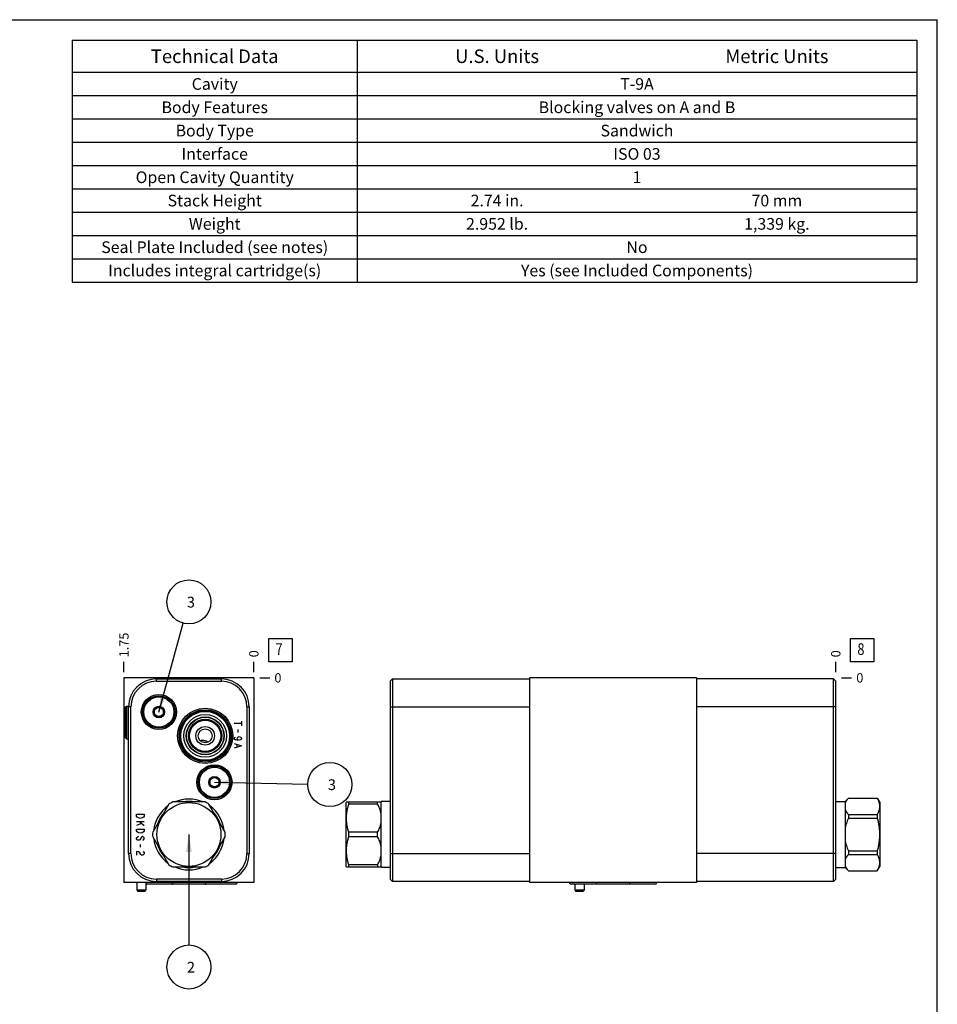
# Model space of a CAD drawing. Units: inches. Extents: x 0.3 to 21.7, y 0.3 to 16.7.
# Drawn here: x 11.9 to 21.7, y 6.1 to 16.7 of the extents above; entities that cross this region are included whole.
import ezdxf

# ---------------------------------------------------------------- set-up
doc = ezdxf.new("R2010")
doc.units = ezdxf.units.IN
doc.header["$LTSCALE"] = 1.21
doc.header["$MEASUREMENT"] = 0
doc.layers.get('0').update_dxf_attribs({"linetype": 'CONTINUOUS'})
doc.styles.get("Standard").update_dxf_attribs({"font": 'txt', "width": 0.8})
doc.dimstyles.new('DIMSTYLE_1', dxfattribs={"dimtxt": 0.1, "dimasz": 0.1875, "dimexe": 0.125, "dimexo": 0.0625, "dimgap": 0.025, "dimtad": 0, "dimtih": 1, "dimtoh": 1, "dimlfac": 1.255931, "dimzin": 4, "dimdsep": 46, "dimtxsty": 'Standard', "dimblk": '_FILLED', "dimblk1": '_FILLED', "dimblk2": '_FILLED', "dimcen": 0.09, "dimadec": 0, "dimazin": 0, "dimtfac": 1, "dimtofl": 0, "dimtmove": 0, "dimatfit": 3, "dimldrblk": '_FILLED', "dimfxl": 1, "dimtolj": 1, "dimtzin": 4, "dimarcsym": 0})
doc.dimstyles.new('DIMSTYLE_2', dxfattribs={"dimtxt": 0.1, "dimasz": 0.1875, "dimexe": 0.125, "dimexo": 0.0625, "dimgap": 0.025, "dimtad": 0, "dimtih": 1, "dimtoh": 1, "dimdec": 0, "dimlfac": 1.255931, "dimzin": 4, "dimdsep": 46, "dimtxsty": 'Standard', "dimblk": '_FILLED', "dimblk1": '_FILLED', "dimblk2": '_FILLED', "dimcen": 0.09, "dimadec": 0, "dimazin": 0, "dimtfac": 1, "dimtdec": 0, "dimtofl": 0, "dimtmove": 0, "dimatfit": 3, "dimldrblk": '_FILLED', "dimfxl": 1, "dimtolj": 1, "dimtzin": 4, "dimarcsym": 0})
doc.dimstyles.get("Standard").update_dxf_attribs({"dimtxt": 0.1, "dimasz": 0.1875, "dimexe": 0.125, "dimexo": 0.0625, "dimgap": 0.09, "dimtad": 0, "dimtih": 1, "dimtoh": 1, "dimdec": 3, "dimzin": 4, "dimdsep": 46, "dimtxsty": 'Standard', "dimblk": '_FILLED', "dimblk1": '_FILLED', "dimblk2": '_FILLED', "dimcen": 0.09, "dimadec": 0, "dimazin": 0, "dimtp": 0.001, "dimtm": 0.001, "dimtfac": 1, "dimtdec": 3, "dimtofl": 0, "dimtmove": 0, "dimatfit": 3, "dimldrblk": '_FILLED', "dimfxl": 1, "dimtolj": 1, "dimtzin": 4, "dimarcsym": 0})

# ---------------------------------------------------------------- blocks, each defined once
blk = doc.blocks.new('*D5')
at = {"color": 2, "linetype": 'Continuous'}
blk.add_line((12.978, 9.705), (12.978, 9.813), dxfattribs=at)
at = {"color": 2, "linetype": 'Continuous', "insert": (12.928, 9.863), "char_height": 0.1, "width": 0.32, "attachment_point": 1, "rotation": 90, "line_spacing_factor": 0.9}
blk.add_mtext('1.75', dxfattribs=at)
blk = doc.blocks.new('_FILLED')
at = {"color": 0, "linetype": 'ByBlock'}
blk.add_solid([(0, 0), (-1, 0.167), (-1, -0.167)], dxfattribs=at)
blk = doc.blocks.new('*D6')
at = {"color": 2, "linetype": 'Continuous'}
blk.add_line((14.371, 9.705), (14.371, 9.813), dxfattribs=at)
at = {"color": 2, "linetype": 'Continuous', "insert": (14.321, 9.863), "char_height": 0.1, "width": 0.08, "attachment_point": 1, "rotation": 90, "line_spacing_factor": 0.9}
blk.add_mtext('0', dxfattribs=at)
blk = doc.blocks.new('*D7')
at = {"color": 2, "linetype": 'Continuous'}
blk.add_line((14.434, 9.643), (14.541, 9.643), dxfattribs=at)
at = {"color": 2, "linetype": 'Continuous', "insert": (14.591, 9.693), "char_height": 0.1, "width": 0.08, "attachment_point": 1, "line_spacing_factor": 0.9}
blk.add_mtext('0', dxfattribs=at)
blk = doc.blocks.new('*D12')
at = {"color": 2, "linetype": 'Continuous'}
blk.add_line((20.61, 9.705), (20.61, 9.813), dxfattribs=at)
at = {"color": 2, "linetype": 'Continuous', "insert": (20.56, 9.863), "char_height": 0.1, "width": 0.08, "attachment_point": 1, "rotation": 90, "line_spacing_factor": 0.9}
blk.add_mtext('0', dxfattribs=at)
blk = doc.blocks.new('*D13')
at = {"color": 2, "linetype": 'Continuous'}
blk.add_line((20.673, 9.643), (20.78, 9.643), dxfattribs=at)
at = {"color": 2, "linetype": 'Continuous', "insert": (20.83, 9.693), "char_height": 0.1, "width": 0.08, "attachment_point": 1, "line_spacing_factor": 0.9}
blk.add_mtext('0', dxfattribs=at)
blk = doc.blocks.new('*T48')
at = {"color": 2, "linetype": 'Continuous'}
for p, q in [((0, 0), (9.055, 0)), ((0, 0), (0, -2.594)), ((3.055, 0), (3.055, -2.594)), ((9.055, 0), (9.055, -2.594)), ((0, -0.344), (9.055, -0.344)), ((0, -0.594), (9.055, -0.594)), ((0, -0.844), (9.055, -0.844)), ((0, -1.094), (9.055, -1.094)), ((0, -1.344), (9.055, -1.344)), ((0, -1.594), (9.055, -1.594)), ((0, -1.844), (9.055, -1.844)), ((0, -2.094), (9.055, -2.094)), ((0, -2.344), (9.055, -2.344)), ((0, -2.594), (9.055, -2.594))]:
    blk.add_line(p, q, dxfattribs=at)
at = {"color": 2, "linetype": 'Continuous', "attachment_point": 2, "line_spacing_factor": 0.9}
for s, insert, char_height, width in [('Technical Data', (1.5275, -0.0995), 0.145, 3.248), ('U.S. Units', (4.555, -0.0995), 0.145, 2.32), ('Metric Units', (7.555, -0.0995), 0.145, 2.784), ('Cavity', (1.5275, -0.4065), 0.125, 1.2), ('T-9A', (6.055, -0.4065), 0.125, 0.8), ('Body Features', (1.5275, -0.6565), 0.125, 2.6), ('Blocking valves on A and B', (6.055, -0.6565), 0.125, 5.2), ('Body Type', (1.5275, -0.9065), 0.125, 1.8), ('Sandwich', (6.055, -0.9065), 0.125, 1.6), ('Interface', (1.5275, -1.1565), 0.125, 1.8), ('ISO 03', (6.055, -1.1565), 0.125, 1.2), ('Open Cavity Quantity', (1.5275, -1.4065), 0.125, 4), ('1', (6.055, -1.4065), 0.125, 0.2), ('Stack Height', (1.5275, -1.6565), 0.125, 2.4), ('2.74 in.', (4.555, -1.6565), 0.125, 1.6), ('70 mm', (7.555, -1.6565), 0.125, 1), ('Weight', (1.5275, -1.9065), 0.125, 1.2), ('2.952 lb.', (4.555, -1.9065), 0.125, 1.8), ('1,339 kg.', (7.555, -1.9065), 0.125, 1.8), ('Seal Plate Included (see notes)', (1.5275, -2.1565), 0.125, 6.2), ('No', (6.055, -2.1565), 0.125, 0.4), ('Includes integral cartridge(s)', (1.5275, -2.4065), 0.125, 6), ('Yes (see Included Components)', (6.055, -2.4065), 0.125, 5.8)]:
    blk.add_mtext(s, dxfattribs=dict(at, insert=insert, char_height=char_height, width=width))
blk = doc.blocks.new('SUN_FACENUMBER_BL4', base_point=(14.655, 9.939))
at = {"color": 2, "linetype": 'Continuous'}
for p, q in [((14.53, 10.064), (14.78, 10.064)), ((14.53, 9.814), (14.53, 10.064)), ((14.78, 10.064), (14.78, 9.814)), ((14.78, 9.814), (14.53, 9.814))]:
    blk.add_line(p, q, dxfattribs=at)
at = {"color": 2, "linetype": 'Continuous', "width": 0.8}
blk.add_text('7', height=0.125, dxfattribs=at).set_placement((14.603, 9.889))
blk = doc.blocks.new('SUN_NBOMBALLOON_BL5', base_point=(13.675, 10.457))
at = {"color": 2, "linetype": 'Continuous'}
blk.add_circle((13.675, 10.457), 0.236, dxfattribs=at)
at = {"color": 2, "linetype": 'Continuous', "insert": (13.653, 10.512), "char_height": 0.115, "width": 0.092, "attachment_point": 1, "line_spacing_factor": 0.9}
blk.add_mtext('3', dxfattribs=at)
blk = doc.blocks.new('SUN_NBOMBALLOON_BL6', base_point=(15.185, 8.5))
at = {"color": 2, "linetype": 'Continuous'}
blk.add_circle((15.185, 8.5), 0.236, dxfattribs=at)
at = {"color": 2, "linetype": 'Continuous', "insert": (15.164, 8.555), "char_height": 0.115, "width": 0.092, "attachment_point": 1, "line_spacing_factor": 0.9}
blk.add_mtext('3', dxfattribs=at)
blk = doc.blocks.new('SUN_NBOMBALLOON_BL7', base_point=(13.675, 6.543))
at = {"color": 2, "linetype": 'Continuous'}
blk.add_circle((13.675, 6.543), 0.236, dxfattribs=at)
at = {"color": 2, "linetype": 'Continuous', "insert": (13.653, 6.598), "char_height": 0.115, "width": 0.092, "attachment_point": 1, "line_spacing_factor": 0.9}
blk.add_mtext('2', dxfattribs=at)
blk = doc.blocks.new('SUN_FACENUMBER_BL12', base_point=(20.894, 9.939))
at = {"color": 2, "linetype": 'Continuous'}
for p, q in [((20.769, 10.064), (21.019, 10.064)), ((20.769, 9.814), (20.769, 10.064)), ((21.019, 10.064), (21.019, 9.814)), ((21.019, 9.814), (20.769, 9.814))]:
    blk.add_line(p, q, dxfattribs=at)
at = {"color": 2, "linetype": 'Continuous', "width": 0.8}
blk.add_text('8', height=0.125, dxfattribs=at).set_placement((20.842, 9.889))

msp = doc.modelspace()

# ---------------------------------------------------------------- linework, layer by layer
at = {"color": 7, "linetype": 'Continuous'}
for p, q in [((0.3013, 16.6988), (21.6988, 16.6988)), ((21.6988, 0.3013), (21.6988, 16.6988)), ((12.978, 9.643), (12.978, 7.4486)), ((14.3714, 9.643), (12.978, 9.643)), ((13.3259, 9.6064), (13.3259, 9.631)), ((13.3259, 9.631), (14.0226, 9.631)), ((13.3259, 9.6064), (14.0226, 9.6064)), ((14.0226, 9.6064), (14.0226, 9.631)), ((14.3714, 9.643), (14.3714, 7.4486)), ((15.833, 9.6064), (15.8577, 9.631)), ((15.833, 9.6064), (15.833, 7.4852)), ((15.8577, 9.631), (15.8577, 7.4605)), ((15.8577, 9.631), (17.3259, 9.631)), ((17.3259, 9.643), (17.3259, 7.4486)), ((19.1174, 9.643), (17.3259, 9.643)), ((19.1174, 9.643), (19.1174, 7.4486)), ((20.5856, 9.631), (19.1174, 9.631)), ((20.5856, 7.4605), (20.5856, 9.631)), ((20.6103, 9.6064), (20.5856, 9.631)), ((20.6103, 7.4852), (20.6103, 9.6064)), ((12.9915, 9.3269), (13.0043, 9.3396)), ((12.9915, 9.3269), (12.9915, 9.0036)), ((13.0043, 9.3396), (13.0043, 8.9909)), ((13.0043, 9.3396), (13.0276, 9.3396)), ((13.0274, 7.7591), (13.0274, 9.3324)), ((13.052, 9.3324), (13.0274, 9.3324)), ((13.052, 7.7591), (13.052, 9.3324)), ((13.3025, 9.3054), (13.3522, 9.3342)), ((13.3025, 9.3054), (13.3025, 9.248)), ((13.3522, 9.3342), (13.402, 9.3054)), ((13.402, 9.248), (13.402, 9.3054)), ((14.2965, 9.3324), (14.2965, 7.7591)), ((14.2965, 9.3324), (14.3212, 9.3324)), ((14.3212, 9.3324), (14.3212, 7.7591)), ((15.833, 9.3324), (17.3259, 9.3324)), ((20.6103, 9.3324), (19.1174, 9.3324)), ((13.3522, 9.2193), (13.3025, 9.248)), ((13.402, 9.248), (13.3522, 9.2193)), ((12.9915, 9.0036), (13.0043, 8.9909)), ((13.0043, 8.9909), (13.0274, 8.9909)), ((13.8988, 8.5522), (13.9486, 8.581)), ((13.8988, 8.5522), (13.8988, 8.4948)), ((13.9486, 8.581), (13.9984, 8.5522)), ((13.9984, 8.4948), (13.9984, 8.5522)), ((13.9486, 8.466), (13.8988, 8.4948)), ((13.9984, 8.4948), (13.9486, 8.466)), ((20.7091, 8.3169), (20.7453, 8.3531)), ((20.7453, 8.3531), (21.0554, 8.3531)), ((20.7453, 8.3531), (20.7453, 8.3524)), ((20.7453, 8.3524), (21.0554, 8.3524)), ((21.0554, 8.3531), (21.0825, 8.3061)), ((21.0554, 8.3531), (21.0554, 8.3524)), ((13.4599, 8.2885), (13.286, 7.9873)), ((13.8486, 8.3121), (13.5008, 8.3121)), ((14.0633, 7.9873), (13.8894, 8.2885)), ((15.3643, 8.3121), (15.3608, 8.3061)), ((15.3608, 7.6214), (15.3608, 8.3061)), ((15.3643, 8.3121), (15.7343, 8.3121)), ((15.388, 8.2885), (15.388, 8.3121)), ((15.698, 8.2885), (15.388, 8.2885)), ((15.698, 8.2885), (15.698, 8.3121)), ((15.7343, 7.6106), (15.7343, 8.3169)), ((15.833, 8.3169), (15.7343, 8.3169)), ((20.6103, 8.3169), (20.7091, 8.3169)), ((20.7091, 8.3169), (20.7091, 7.6106)), ((21.0825, 8.3061), (21.0825, 7.6214)), ((20.7453, 8.1785), (21.0554, 8.1785)), ((20.7453, 8.1785), (20.7453, 8.1376)), ((20.7453, 8.1376), (21.0554, 8.1376)), ((21.0554, 8.1785), (21.0554, 8.1376)), ((13.286, 7.9402), (13.4599, 7.639)), ((13.8894, 7.639), (14.0633, 7.9402)), ((15.388, 7.9402), (15.388, 7.9873)), ((15.698, 7.9873), (15.388, 7.9873)), ((15.698, 7.9402), (15.388, 7.9402)), ((15.698, 7.9402), (15.698, 7.9873)), ((13.052, 7.7591), (13.0274, 7.7591)), ((14.2965, 7.7591), (14.3212, 7.7591)), ((15.833, 7.7591), (17.3259, 7.7591)), ((20.6103, 7.7591), (19.1174, 7.7591)), ((20.7453, 7.7898), (21.0554, 7.7898)), ((20.7453, 7.7898), (20.7453, 7.749)), ((20.7453, 7.749), (21.0554, 7.749)), ((21.0554, 7.7898), (21.0554, 7.749)), ((13.5008, 7.6154), (13.8486, 7.6154)), ((15.3643, 7.6154), (15.3608, 7.6214)), ((15.3643, 7.6154), (15.7343, 7.6154)), ((15.388, 7.6154), (15.388, 7.639)), ((15.698, 7.639), (15.388, 7.639)), ((15.698, 7.639), (15.698, 7.6154)), ((15.833, 7.6106), (15.7343, 7.6106)), ((20.6103, 7.6106), (20.7091, 7.6106)), ((20.7091, 7.6106), (20.7453, 7.5744)), ((21.0554, 7.5744), (21.0825, 7.6214)), ((20.7453, 7.5751), (21.0554, 7.5751)), ((20.7453, 7.5751), (20.7453, 7.5744)), ((20.7453, 7.5744), (21.0554, 7.5744)), ((21.0554, 7.5751), (21.0554, 7.5744)), ((14.3714, 7.4486), (12.978, 7.4486)), ((13.1145, 7.4486), (13.1145, 7.3698)), ((13.2141, 7.4486), (13.2141, 7.3698)), ((13.4987, 7.4319), (13.2141, 7.4319)), ((14.0226, 7.4852), (13.3259, 7.4852)), ((13.3259, 7.4852), (13.3259, 7.4605)), ((14.0226, 7.4605), (13.3259, 7.4605)), ((13.8347, 7.4319), (13.5146, 7.4319)), ((14.1707, 7.4319), (13.8507, 7.4319)), ((14.0226, 7.4852), (14.0226, 7.4605)), ((15.8577, 7.4605), (15.833, 7.4852)), ((17.3259, 7.4605), (15.8577, 7.4605)), ((19.1174, 7.4486), (17.3259, 7.4486)), ((18.6675, 7.4319), (17.7758, 7.4319)), ((17.8112, 7.4319), (17.8112, 7.3698)), ((17.9107, 7.4319), (17.9107, 7.3698)), ((20.5856, 7.4605), (19.1174, 7.4605)), ((20.6103, 7.4852), (20.5856, 7.4605)), ((13.1145, 7.3698), (13.2141, 7.3698)), ((13.1145, 7.3698), (13.1235, 7.357)), ((13.1235, 7.357), (13.2052, 7.357)), ((13.2141, 7.3698), (13.2052, 7.357)), ((17.8112, 7.3698), (17.9107, 7.3698)), ((17.8112, 7.3698), (17.8201, 7.357)), ((17.8201, 7.357), (17.9018, 7.357)), ((17.9107, 7.3698), (17.9018, 7.357))]:
    msp.add_line(p, q, dxfattribs=at)
at = {"color": 4, "linetype": 'Continuous'}
for p, q in [((14.24, 9.1523), (14.1604, 9.1523)), ((14.2002, 9.0876), (14.2002, 9.0578)), ((14.24, 9.1772), (14.24, 9.1274)), ((14.1604, 8.9931), (14.167, 9.003)), ((14.167, 8.9831), (14.1604, 8.9931)), ((14.167, 9.003), (14.1737, 9.008)), ((14.1737, 8.9781), (14.167, 8.9831)), ((14.1869, 8.9732), (14.1737, 8.9781)), ((14.2135, 8.9732), (14.1869, 8.9732)), ((14.1936, 8.9931), (14.2002, 9.008)), ((14.2002, 8.9781), (14.1936, 8.9931)), ((14.2002, 9.008), (14.2135, 9.013)), ((14.2135, 8.9732), (14.2002, 8.9781)), ((14.2135, 9.013), (14.2267, 9.008)), ((14.2267, 8.9781), (14.2135, 8.9732)), ((14.2267, 9.008), (14.2334, 9.003)), ((14.2334, 8.9831), (14.2267, 8.9781)), ((14.2334, 9.003), (14.24, 8.9931)), ((14.24, 8.9931), (14.2334, 8.9831)), ((14.1604, 8.9383), (14.24, 8.9134)), ((14.24, 8.9134), (14.1604, 8.8886)), ((14.1869, 8.9284), (14.1869, 8.8985)), ((13.1134, 8.1604), (13.1134, 8.1803)), ((13.1134, 8.1803), (13.193, 8.1803)), ((13.12, 8.1505), (13.1134, 8.1604)), ((13.1333, 8.1405), (13.12, 8.1505)), ((13.1532, 8.1355), (13.1333, 8.1405)), ((13.1731, 8.1405), (13.1532, 8.1355)), ((13.1863, 8.1505), (13.1731, 8.1405)), ((13.193, 8.1604), (13.1863, 8.1505)), ((13.193, 8.1803), (13.193, 8.1604)), ((13.193, 8.1007), (13.1134, 8.1007)), ((13.1664, 8.0808), (13.1134, 8.0609)), ((13.1465, 8.1007), (13.193, 8.0609)), ((13.1134, 8.0012), (13.1134, 8.0211)), ((13.1134, 8.0211), (13.193, 8.0211)), ((13.12, 7.9912), (13.1134, 8.0012)), ((13.1134, 7.9265), (13.12, 7.9365)), ((13.1134, 7.9166), (13.1134, 7.9265)), ((13.1333, 7.9813), (13.12, 7.9912)), ((13.12, 7.9365), (13.1333, 7.9464)), ((13.1532, 7.9763), (13.1333, 7.9813)), ((13.1664, 7.9365), (13.1465, 7.9066)), ((13.1731, 7.9813), (13.1532, 7.9763)), ((13.1731, 7.9415), (13.1664, 7.9365)), ((13.1863, 7.9912), (13.1731, 7.9813)), ((13.1797, 7.9415), (13.1731, 7.9415)), ((13.1863, 7.9365), (13.1797, 7.9415)), ((13.193, 8.0012), (13.1863, 7.9912)), ((13.193, 7.9265), (13.1863, 7.9365)), ((13.193, 8.0211), (13.193, 8.0012)), ((13.193, 7.9166), (13.193, 7.9265)), ((13.12, 7.9066), (13.1134, 7.9166)), ((13.1266, 7.9016), (13.12, 7.9066)), ((13.1399, 7.9016), (13.1266, 7.9016)), ((13.1465, 7.9066), (13.1399, 7.9016)), ((13.1532, 7.8569), (13.1532, 7.827)), ((13.1797, 7.9016), (13.1863, 7.9066)), ((13.1863, 7.9066), (13.193, 7.9166)), ((13.1333, 7.7772), (13.1134, 7.7822)), ((13.1134, 7.7822), (13.1134, 7.7424)), ((13.1465, 7.7673), (13.1333, 7.7772)), ((13.1598, 7.7474), (13.1465, 7.7673)), ((13.1664, 7.7424), (13.1598, 7.7474)), ((13.1797, 7.7424), (13.1664, 7.7424)), ((13.1797, 7.7822), (13.1863, 7.7772)), ((13.1863, 7.7474), (13.1797, 7.7424)), ((13.1863, 7.7772), (13.193, 7.7673)), ((13.193, 7.7573), (13.1863, 7.7474)), ((13.193, 7.7673), (13.193, 7.7573))]:
    msp.add_line(p, q, dxfattribs=at)
at = {"color": 7, "linetype": 'Continuous'}
for centre, radius in [((13.3522, 9.2767), 0.1879), ((13.3522, 9.2767), 0.1744), ((13.3522, 9.2767), 0.1616), ((13.3522, 9.2767), 0.0621), ((13.3522, 9.2767), 0.0498), ((13.8491, 9.0211), 0.2961), ((13.8491, 9.0211), 0.2807), ((13.8491, 9.0211), 0.2695), ((13.8491, 9.0211), 0.2618), ((13.8491, 9.0211), 0.2285), ((13.8491, 9.0211), 0.2032), ((13.8491, 9.0211), 0.1999), ((13.8491, 9.0211), 0.1781), ((13.8491, 9.0211), 0.1748), ((13.8491, 9.0211), 0.1668), ((13.8491, 9.0211), 0.0995), ((13.8491, 9.0211), 0.0748), ((13.9486, 8.5235), 0.1879), ((13.9486, 8.5235), 0.1744), ((13.9486, 8.5235), 0.1616), ((13.9486, 8.5235), 0.0621), ((13.9486, 8.5235), 0.0498), ((13.6747, 7.9637), 0.3424)]:
    msp.add_circle(centre, radius, dxfattribs=at)
for centre, radius, start, end in [((13.3259, 9.3324), 0.2986, 90, 180), ((13.3259, 9.3324), 0.2739, 90, 180), ((14.0226, 9.3324), 0.2986, 0, 90), ((14.0226, 9.3324), 0.2739, 0, 90), ((13.8192, 8.854), 0.117, 75.24194, 80.36869), ((13.6747, 7.9637), 0.3802, 66.39686, 113.60314), ((13.6747, 7.9637), 0.3802, 126.43162, 173.55895), ((13.6747, 7.9637), 0.3894, 116.52805, 123.47195), ((13.6747, 7.9637), 0.3547, 79.17217, 100.82783), ((13.6747, 7.9637), 0.3531, 80.57731, 99.42269), ((13.6747, 7.9637), 0.3894, 56.52805, 63.47195), ((13.6747, 7.9637), 0.3802, 6.44105, 53.56838), ((13.6747, 7.9637), 0.3547, 139.17217, 160.82783), ((13.6747, 7.9637), 0.3531, 140.57731, 159.42269), ((13.6747, 7.9637), 0.3547, 19.17217, 40.82783), ((13.6747, 7.9637), 0.3531, 20.57731, 39.42269), ((13.6747, 7.9637), 0.3894, 176.52805, 183.47195), ((13.6747, 7.9637), 0.3802, 186.44105, 233.56838), ((13.6747, 7.9637), 0.3802, 306.43162, 353.55895), ((13.6747, 7.9637), 0.3894, 356.52805, 3.47195), ((13.6747, 7.9637), 0.3547, 199.17217, 220.82783), ((13.6747, 7.9637), 0.3531, 200.57731, 219.42269), ((13.6747, 7.9637), 0.3547, 319.17217, 340.82783), ((13.6747, 7.9637), 0.3531, 320.57731, 339.42269), ((13.3259, 7.7591), 0.2986, 180, 270), ((13.3259, 7.7591), 0.2739, 180, 270), ((14.0226, 7.7591), 0.2986, 270, 360), ((14.0226, 7.7591), 0.2739, 270, 360), ((13.6747, 7.9637), 0.3894, 236.52805, 243.47195), ((13.6747, 7.9637), 0.3802, 246.39686, 293.60314), ((13.6747, 7.9637), 0.3547, 259.17217, 280.82783), ((13.6747, 7.9637), 0.3531, 260.57731, 279.42269), ((13.6747, 7.9637), 0.3894, 296.52805, 303.47195)]:
    msp.add_arc(centre, radius, start, end, dxfattribs=at)
for centre, major_axis, start_param, end_param in [((13.5146, 7.4597), (0.0279, 0), -2.7295335, -1.5707963), ((13.4987, 7.4597), (0, -0.0279), 0, 0.2901347), ((13.8347, 7.4597), (0, -0.0279), 0, 1.1587372), ((13.8507, 7.4597), (0.0279, 0), -1.8609302, -1.5707963), ((14.1707, 7.4597), (0, -0.0279), 0, 1.1587372), ((17.7758, 7.4597), (0.0279, 0), -2.7295335, -1.5707963), ((18.0616, 7.4597), (0.0279, 0), -2.7295335, -1.5707963), ((18.3817, 7.4597), (0, -0.0279), 0, 1.1587372), ((18.6675, 7.4597), (0, -0.0279), 0, 1.1587372)]:
    msp.add_ellipse(centre, major_axis=major_axis, ratio=1, start_param=start_param, end_param=end_param, dxfattribs=at)
for points, knots in [([(13.8388, 8.9694), (13.837, 8.9697), (13.8334, 8.9703), (13.828, 8.9708), (13.8226, 8.9711), (13.8173, 8.971), (13.8121, 8.9706), (13.8071, 8.9698), (13.8023, 8.9686), (13.7991, 8.9675), (13.7976, 8.9669)], [0, 0, 0, 0, 0.1316862, 0.2622667, 0.3910106, 0.5174656, 0.6414582, 0.7630448, 0.8824465, 1, 1, 1, 1]), ([(13.8785, 8.9524), (13.8775, 8.9533), (13.8755, 8.955), (13.8722, 8.9573), (13.8688, 8.9595), (13.8651, 8.9614), (13.8613, 8.9631), (13.8573, 8.9647), (13.8533, 8.966), (13.8505, 8.9668), (13.8491, 8.9672)], [0, 0, 0, 0, 0.1188583, 0.2391608, 0.3611484, 0.4850106, 0.6108679, 0.7387438, 0.8685366, 1, 1, 1, 1]), ([(20.7453, 8.3524), (20.7432, 8.3501), (20.7392, 8.3455), (20.7335, 8.3384), (20.7283, 8.3313), (20.7234, 8.324), (20.719, 8.3167), (20.7151, 8.3094), (20.7117, 8.3019), (20.7099, 8.2969), (20.7091, 8.2943)], [0, 0, 0, 0, 0.1342058, 0.2658837, 0.3949224, 0.5212519, 0.6448458, 0.7657408, 0.8840585, 1, 1, 1, 1]), ([(21.0554, 8.3524), (21.0572, 8.3489), (21.0606, 8.3418), (21.0653, 8.331), (21.0694, 8.3202), (21.0728, 8.3094), (21.0756, 8.2984), (21.0776, 8.2875), (21.0788, 8.2765), (21.0792, 8.2654), (21.0788, 8.2544), (21.0776, 8.2434), (21.0756, 8.2324), (21.0728, 8.2215), (21.0694, 8.2106), (21.0653, 8.1998), (21.0606, 8.1891), (21.0572, 8.182), (21.0554, 8.1785)], [0, 0, 0, 0, 0.065371, 0.1297826, 0.1932542, 0.2558437, 0.3176497, 0.3788153, 0.4395259, 0.5, 0.5604741, 0.6211847, 0.6823503, 0.7441563, 0.8067458, 0.8702174, 0.934629, 1, 1, 1, 1]), ([(15.388, 7.9873), (15.3843, 7.9996), (15.3793, 8.0181), (15.3739, 8.0431), (15.3704, 8.062), (15.3677, 8.0809), (15.3658, 8.0998), (15.3646, 8.1189), (15.3642, 8.1379), (15.3646, 8.157), (15.3658, 8.176), (15.3677, 8.195), (15.3704, 8.2139), (15.3739, 8.2327), (15.3793, 8.2577), (15.3843, 8.2763), (15.388, 8.2885)], [0, 0, 0, 0, 0.1255584, 0.1881726, 0.2506825, 0.3131006, 0.3754443, 0.4377357, 0.5, 0.5622643, 0.6245557, 0.6868994, 0.7493175, 0.8118274, 0.8744416, 1, 1, 1, 1]), ([(15.7343, 8.188), (15.7334, 8.1923), (15.7316, 8.201), (15.7271, 8.2182), (15.7202, 8.2394), (15.71, 8.2643), (15.7022, 8.2805), (15.698, 8.2885)], [0, 0, 0, 0, 0.1237872, 0.2478899, 0.4970852, 0.7477885, 1, 1, 1, 1]), ([(20.7091, 8.2365), (20.7099, 8.234), (20.7117, 8.2289), (20.7151, 8.2215), (20.719, 8.2141), (20.7234, 8.2068), (20.7283, 8.1996), (20.7335, 8.1925), (20.7392, 8.1854), (20.7432, 8.1808), (20.7453, 8.1785)], [0, 0, 0, 0, 0.1159416, 0.2342595, 0.3551545, 0.4787484, 0.6050779, 0.7341166, 0.8657943, 1, 1, 1, 1]), ([(20.7453, 8.1376), (20.7411, 8.1284), (20.7333, 8.1096), (20.7231, 8.0809), (20.7148, 8.0515), (20.7107, 8.0316), (20.7091, 8.0216)], [0, 0, 0, 0, 0.2500102, 0.5000141, 0.7500096, 1, 1, 1, 1]), ([(21.0554, 8.1376), (21.059, 8.1234), (21.064, 8.102), (21.0694, 8.0732), (21.0729, 8.0515), (21.0756, 8.0296), (21.0776, 8.0077), (21.0788, 7.9857), (21.0792, 7.9637), (21.0788, 7.9417), (21.0776, 7.9198), (21.0756, 7.8979), (21.0729, 7.876), (21.0694, 7.8543), (21.064, 7.8255), (21.059, 7.804), (21.0554, 7.7898)], [0, 0, 0, 0, 0.1249916, 0.1874924, 0.2499937, 0.3124952, 0.3749967, 0.4374983, 0.5, 0.5625017, 0.6250033, 0.6875048, 0.7500063, 0.8125076, 0.8750084, 1, 1, 1, 1]), ([(15.698, 7.9873), (15.7022, 7.9953), (15.71, 8.0115), (15.7202, 8.0364), (15.7271, 8.0576), (15.7316, 8.0748), (15.7334, 8.0835), (15.7343, 8.0879)], [0, 0, 0, 0, 0.2522117, 0.5029152, 0.7521104, 0.8762129, 1, 1, 1, 1]), ([(15.388, 7.639), (15.3843, 7.6512), (15.3793, 7.6698), (15.3739, 7.6948), (15.3704, 7.7136), (15.3677, 7.7325), (15.3658, 7.7515), (15.3646, 7.7705), (15.3642, 7.7896), (15.3646, 7.8086), (15.3658, 7.8276), (15.3677, 7.8466), (15.3704, 7.8655), (15.3739, 7.8844), (15.3793, 7.9093), (15.3843, 7.9279), (15.388, 7.9402)], [0, 0, 0, 0, 0.1255584, 0.1881726, 0.2506825, 0.3131006, 0.3754443, 0.4377357, 0.5, 0.5622643, 0.6245557, 0.6868994, 0.7493175, 0.8118274, 0.8744416, 1, 1, 1, 1]), ([(15.7343, 7.8396), (15.7334, 7.844), (15.7316, 7.8526), (15.7271, 7.8698), (15.7202, 7.8911), (15.71, 7.916), (15.7022, 7.9322), (15.698, 7.9402)], [0, 0, 0, 0, 0.1237872, 0.2478899, 0.4970852, 0.7477885, 1, 1, 1, 1]), ([(20.7091, 7.9059), (20.7107, 7.8959), (20.7148, 7.876), (20.7231, 7.8466), (20.7333, 7.8179), (20.7411, 7.7991), (20.7453, 7.7898)], [0, 0, 0, 0, 0.2499907, 0.4999863, 0.7499901, 1, 1, 1, 1]), ([(15.698, 7.639), (15.7022, 7.647), (15.71, 7.6632), (15.7202, 7.6881), (15.7271, 7.7093), (15.7316, 7.7265), (15.7334, 7.7352), (15.7343, 7.7395)], [0, 0, 0, 0, 0.2522117, 0.5029152, 0.7521104, 0.8762129, 1, 1, 1, 1]), ([(20.7453, 7.749), (20.7432, 7.7467), (20.7392, 7.7421), (20.7335, 7.735), (20.7283, 7.7279), (20.7234, 7.7207), (20.719, 7.7134), (20.7151, 7.706), (20.7117, 7.6985), (20.7099, 7.6935), (20.7091, 7.691)], [0, 0, 0, 0, 0.1342058, 0.2658837, 0.3949224, 0.5212519, 0.6448458, 0.7657408, 0.8840585, 1, 1, 1, 1]), ([(21.0554, 7.749), (21.0572, 7.7455), (21.0606, 7.7384), (21.0653, 7.7277), (21.0694, 7.7169), (21.0728, 7.706), (21.0756, 7.6951), (21.0776, 7.6841), (21.0788, 7.6731), (21.0792, 7.6621), (21.0788, 7.651), (21.0776, 7.64), (21.0756, 7.6291), (21.0728, 7.6181), (21.0694, 7.6073), (21.0653, 7.5964), (21.0606, 7.5857), (21.0572, 7.5786), (21.0554, 7.5751)], [0, 0, 0, 0, 0.065371, 0.1297826, 0.1932542, 0.2558437, 0.3176497, 0.3788153, 0.4395259, 0.5, 0.5604741, 0.6211847, 0.6823503, 0.7441563, 0.8067458, 0.8702174, 0.934629, 1, 1, 1, 1]), ([(20.7091, 7.6331), (20.7099, 7.6306), (20.7117, 7.6256), (20.7151, 7.6181), (20.719, 7.6108), (20.7234, 7.6035), (20.7283, 7.5962), (20.7335, 7.5891), (20.7392, 7.582), (20.7432, 7.5774), (20.7453, 7.5751)], [0, 0, 0, 0, 0.1159416, 0.2342595, 0.3551545, 0.4787484, 0.6050779, 0.7341166, 0.8657943, 1, 1, 1, 1])]:
    msp.add_open_spline(points, degree=3, knots=knots, dxfattribs=at)

# ---------------------------------------------------------------- block references
msp.add_blockref('*T48', (12.4237, 16.4788))
at = {"color": 2, "linetype": 'Continuous'}
for name, p in [('SUN_NBOMBALLOON_BL5', (13.6747, 10.457)), ('SUN_FACENUMBER_BL4', (14.6552, 9.9388)), ('SUN_FACENUMBER_BL12', (20.8941, 9.9388)), ('SUN_NBOMBALLOON_BL6', (15.1854, 8.5)), ('SUN_NBOMBALLOON_BL7', (13.6747, 6.543))]:
    msp.add_blockref(name, p, dxfattribs=at)

# ---------------------------------------------------------------- dimensions: what is measured, and where the dimension line sits
for feature_location, offset, dtype, origin, dimstyle, picture, middle in [((12.978, 9.7055), (0, 0.1075), 1, (14.3714, 9.643), 'DIMSTYLE_1', '*D5', (12.978, 10.0355)), ((14.3713816165, 9.7054764772), (0, 0.1075), 1, (14.3713816165, 9.6429764772), 'DIMSTYLE_2', '*D6', (14.3713814396, 9.9029767577)), ((20.6103217921, 9.7054764772), (0, 0.1075), 1, (20.6103217921, 9.6429764772), 'DIMSTYLE_2', '*D12', (20.6103216153, 9.9029768896)), ((14.4338816165, 9.6429764772), (0.1075, 0), 0, (14.3713816165, 9.6429764772), 'DIMSTYLE_2', '*D7', (14.6313810425, 9.6429764709)), ((20.6728217921, 9.6429764772), (0.1075, 0), 0, (20.6103217921, 9.6429764772), 'DIMSTYLE_2', '*D13', (20.8703213501, 9.6429764709))]:
    dim = msp.add_ordinate_dim(feature_location=feature_location, offset=offset, dtype=dtype, origin=origin, dimstyle=dimstyle, dxfattribs=at)
    dim.commit()
    dim.dimension.update_dxf_attribs({"geometry": picture, "text_midpoint": middle})

# ---------------------------------------------------------------- leaders
for points in [[(13.3522, 9.2767), (13.6125, 10.2294)], [(13.9486, 8.5235), (14.9495, 8.5045)], [(13.6747, 7.9637), (13.6747, 6.779)]]:
    msp.add_leader(points, dimstyle='Standard', override={"dimtad": 0}, dxfattribs=at)

doc.saveas('drawing.dxf')
